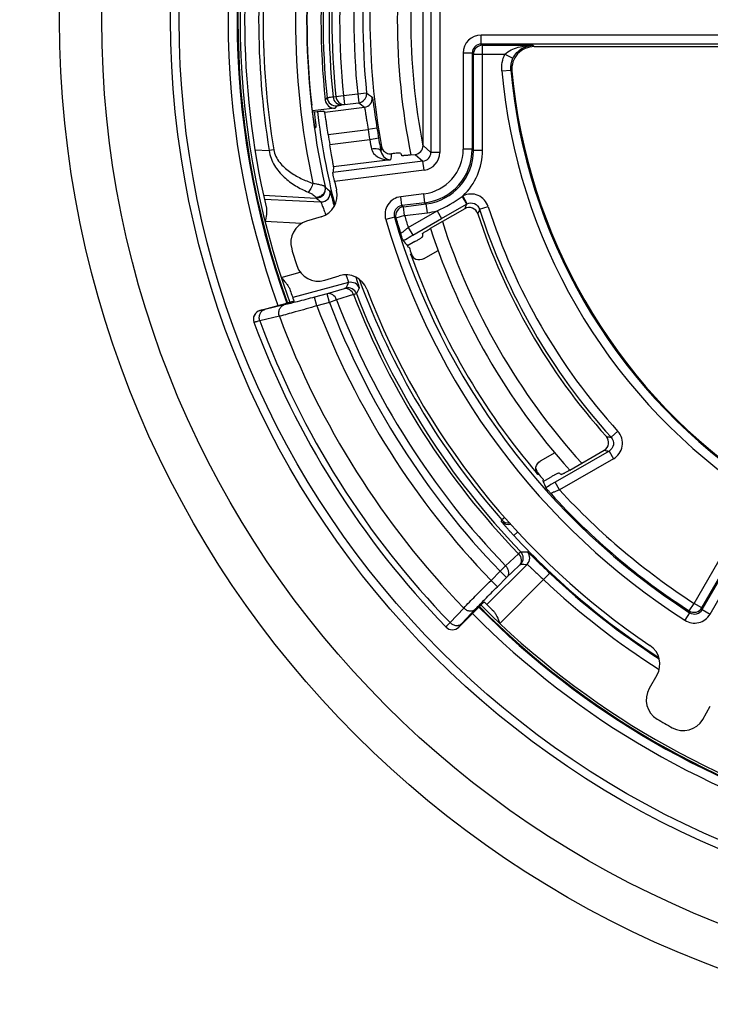
# Model space of a CAD drawing. Units: millimetres. Extents: x 0 to 1189, y 0 to 841.
# Drawn here: x 114 to 122, y 197 to 208 of the extents above; entities that cross this region are included whole.
import ezdxf

# ---------------------------------------------------------------- set-up
doc = ezdxf.new("R2010")
doc.units = ezdxf.units.MM
doc.header["$LTSCALE"] = 65.395
doc.layers.get('0').update_dxf_attribs({"linetype": 'CONTINUOUS'})
doc.layers.add('AUSFORMSCHRAEGEN', color=7, linetype='CONTINUOUS')
doc.layers.add('RUNDUNGEN', color=7, linetype='CONTINUOUS')

msp = doc.modelspace()

# ---------------------------------------------------------------- linework, layer by layer
at = {"color": 7, "linetype": 'CONTINUOUS'}
for start, end in [(160.1209, 199.8791), (224.7602, 255.2398)]:
    msp.add_arc((125.9255, 207.8137), 9.275, start, end, dxfattribs=at)
at = {"layer": 'AUSFORMSCHRAEGEN', "color": 7, "linetype": 'CONTINUOUS'}
for start, end in [(198.82076, 198.88614), (221.11386, 221.17924)]:
    msp.add_arc((125.9255, 207.8137), 7.8044, start, end, dxfattribs=at)
at = {"layer": 'RUNDUNGEN', "color": 7, "linetype": 'CONTINUOUS'}
for p, q in [((118.7124, 206.4135), (118.7124, 209.2139)), ((119.9507, 207.5137), (124.9729, 207.5137)), ((117.7354, 206.83), (117.4806, 206.7983)), ((117.482, 206.7874), (117.535, 206.7924)), ((117.6173, 206.7844), (117.6019, 206.7964)), ((117.5091, 206.6137), (117.5197, 206.6137)), ((118.4605, 206.3284), (118.4758, 206.3011)), ((118.5764, 206.3084), (118.6249, 206.3144)), ((119.1771, 205.7101), (118.7932, 205.4885)), ((117.5786, 205.6212), (117.4161, 205.5715)), ((118.6205, 205.3434), (118.5384, 205.296)), ((118.5413, 205.2875), (118.5571, 205.2816)), ((118.7183, 205.1537), (118.8797, 205.2469)), ((117.617, 204.9142), (117.7796, 204.9639)), ((116.8966, 204.5781), (117.1789, 204.6534)), ((120.179, 202.9949), (120.0183, 202.9021)), ((120.3456, 202.7996), (120.7295, 203.0212)), ((120.0515, 202.6752), (120.1336, 202.7226)), ((120.0484, 202.6986), (120.0457, 202.6819)), ((119.322, 201.2651), (119.1108, 201.0535)), ((121.3163, 200.5176), (121.2313, 200.3704)), ((121.8265, 200.0268), (121.9115, 200.174))]:
    msp.add_line(p, q, dxfattribs=at)
at = {"layer": 'RUNDUNGEN', "color": 9, "linetype": 'CONTINUOUS'}
for p, q in [((118.7991, 209.2906), (118.7991, 206.3369)), ((118.899, 209.2906), (118.899, 206.3369)), ((125.0229, 207.6425), (119.3597, 207.6425)), ((119.3597, 207.5425), (119.3597, 207.6425)), ((125.0229, 207.5425), (119.3598, 207.5425)), ((119.3738, 207.5285), (119.3598, 207.5425)), ((119.2598, 207.4426), (119.1598, 207.4426)), ((119.1598, 207.4426), (119.1598, 206.3717)), ((119.2738, 207.4285), (119.2598, 207.4426)), ((119.2598, 207.4426), (119.2598, 206.3717)), ((119.3738, 207.5285), (119.9345, 207.5285)), ((119.3738, 206.3593), (119.3738, 207.5285)), ((119.9345, 207.5285), (119.9507, 207.5137)), ((119.2738, 207.4285), (119.6237, 207.4285)), ((119.2738, 206.3594), (119.2738, 207.4285)), ((119.6237, 207.4285), (119.7136, 207.3847)), ((119.5897, 207.2438), (119.6893, 207.2527)), ((119.6893, 207.2527), (119.7018, 207.2408)), ((121.822, 201.2485), (125.2394, 207.1676)), ((121.9085, 201.1985), (125.3259, 207.1176)), ((117.9844, 206.989), (118.0839, 206.9994)), ((118.0839, 206.9994), (118.1049, 206.9829)), ((118.0839, 206.9994), (118.0841, 206.9811)), ((117.6236, 206.9185), (117.6438, 206.9442)), ((117.7098, 206.9556), (117.741, 206.9605)), ((117.741, 206.9605), (117.8271, 206.9695)), ((117.8271, 206.9695), (117.9844, 206.989)), ((117.8271, 206.9695), (117.8395, 206.8702)), ((117.8395, 206.8702), (117.9968, 206.8898)), ((117.9844, 206.989), (117.9968, 206.8898)), ((117.9986, 206.8901), (117.9968, 206.8898)), ((117.6173, 206.7844), (118.0602, 206.8395)), ((117.7354, 206.83), (117.7556, 206.8555)), ((117.8083, 206.8654), (117.8395, 206.8702)), ((117.656, 206.5374), (118.1001, 206.5926)), ((118.1989, 206.608), (118.1001, 206.5926)), ((118.119, 206.4773), (117.6746, 206.4221)), ((118.2175, 206.4942), (118.119, 206.4774)), ((116.8402, 206.3654), (116.9996, 206.3571)), ((117.0489, 206.3651), (116.9996, 206.3571)), ((118.7124, 206.4135), (118.7991, 206.3369)), ((118.899, 206.3369), (118.7991, 206.3369)), ((119.2598, 206.3717), (119.1598, 206.3717)), ((119.2598, 206.3717), (119.2738, 206.3594)), ((119.3738, 206.3593), (119.2738, 206.3593)), ((118.7116, 206.2378), (117.7077, 206.1129)), ((118.351, 206.2546), (117.7157, 206.1756)), ((118.6249, 206.3144), (118.7116, 206.2378)), ((118.7239, 206.1387), (118.7116, 206.2378)), ((118.7239, 206.1387), (117.7269, 206.0147)), ((116.9354, 205.8598), (117.5205, 205.8292)), ((116.9446, 205.8181), (117.5728, 205.7851)), ((118.7215, 205.8756), (118.4643, 205.8436)), ((118.4766, 205.7444), (118.4643, 205.8436)), ((118.7339, 205.7764), (118.7215, 205.8756)), ((119.202, 205.7639), (119.1573, 205.8532)), ((118.7339, 205.7764), (118.4766, 205.7444)), ((118.4766, 205.7444), (118.4947, 205.7325)), ((118.4947, 205.7325), (118.7479, 205.764)), ((118.507, 205.6333), (118.4947, 205.7325)), ((118.5471, 205.5013), (118.869, 205.6872)), ((118.7339, 205.7764), (118.7479, 205.764)), ((118.7602, 205.6648), (118.7479, 205.764)), ((118.869, 205.6872), (118.9189, 205.6007)), ((118.9189, 205.6007), (119.1967, 205.761)), ((119.3417, 205.705), (119.4368, 205.7355)), ((117.3606, 205.546), (116.9524, 205.5673)), ((118.3929, 205.6172), (118.297, 205.5892)), ((118.3929, 205.6172), (118.4111, 205.6051)), ((118.507, 205.6333), (118.4111, 205.6051)), ((118.507, 205.6333), (118.7602, 205.6648)), ((118.597, 205.4148), (118.9189, 205.6007)), ((118.5471, 205.5013), (118.597, 205.4148)), ((118.574, 205.2069), (118.5846, 205.2029)), ((117.1313, 204.946), (117.3448, 205.0029)), ((117.8832, 204.8878), (117.2606, 204.7218)), ((117.8324, 204.8193), (117.6435, 204.7628)), ((117.6435, 204.7628), (117.5051, 204.7259)), ((117.5309, 204.6293), (117.5051, 204.7259)), ((117.6693, 204.6662), (117.6435, 204.7628)), ((117.7502, 204.697), (117.6693, 204.6662)), ((117.939, 204.7537), (117.7502, 204.697)), ((117.1675, 204.6394), (116.95, 204.5884)), ((117.6693, 204.6662), (117.5309, 204.6293)), ((117.1122, 204.5125), (116.8945, 204.4616)), ((116.8967, 204.5778), (116.8966, 204.5781)), ((120.8813, 203.2335), (120.8074, 203.1663)), ((120.7834, 203.0127), (120.1838, 202.6665)), ((120.7834, 203.0127), (120.8333, 202.9262)), ((120.8333, 202.9262), (120.2337, 202.58)), ((119.9922, 202.7505), (119.9941, 202.7617)), ((121.8172, 201.2683), (122.683, 202.768)), ((120.2337, 202.58), (120.1838, 202.6665)), ((121.7306, 201.3183), (122.441, 202.5488)), ((119.5871, 202.2282), (119.59, 202.2462)), ((119.6224, 202.2747), (119.59, 202.2462)), ((119.7674, 202.1141), (119.7228, 202.0728)), ((119.6324, 201.7354), (119.7754, 201.8703)), ((119.4244, 201.304), (119.8717, 201.7523)), ((119.5701, 201.6752), (119.6324, 201.7354)), ((119.6409, 201.6046), (119.7839, 201.7395)), ((119.4695, 201.5743), (119.5701, 201.6752)), ((119.5701, 201.6752), (119.6409, 201.6046)), ((120.1235, 201.6549), (120.0549, 201.5821)), ((119.4695, 201.5743), (119.5403, 201.5037)), ((119.5403, 201.5037), (119.6409, 201.6046)), ((120.0549, 201.5821), (119.5683, 201.0944)), ((121.6763, 201.2343), (121.7306, 201.3183)), ((121.8172, 201.2683), (121.7306, 201.3183)), ((119.0131, 201.1045), (119.165, 201.2663)), ((119.146, 201.0942), (119.298, 201.2559)), ((121.6813, 201.2144), (121.6272, 201.1303)), ((121.6763, 201.2343), (121.6813, 201.2144)), ((121.8172, 201.2683), (121.822, 201.2485)), ((121.822, 201.2485), (121.9085, 201.1985)), ((119.1108, 201.0535), (119.1106, 201.0537))]:
    msp.add_line(p, q, dxfattribs=at)
for radius in [16.7543, 16.6731, 16.267, 11.26, 10.7902, 10.0239, 9.93]:
    msp.add_circle((125.9255, 207.8137), radius, dxfattribs=at)
for centre, radius, start, end in [((125.9255, 207.8137), 9.3846, 160.17849, 199.82151), ((125.9255, 207.8137), 9.2846, 160.12582, 199.87418), ((125.9255, 207.8137), 9.25, 160.10847, 199.89153), ((125.9255, 207.8137), 8.6346, 167.83145, 192.16855), ((125.9255, 207.8137), 8.5096, 167.39224, 192.60776), ((125.9255, 207.8137), 9.044, 170.73158, 189.26842), ((125.9255, 207.8137), 8.994, 170.73158, 189.26842), ((125.9255, 207.8137), 7.35, 168.98032, 191.01968), ((125.9255, 207.8137), 8.3272, 174.00657, 185.99343), ((125.9255, 207.8137), 8.2603, 174.03729, 185.96253), ((125.9255, 207.8137), 8.2289, 174.04834, 185.95147), ((125.9255, 207.8137), 8.1423, 174.04834, 185.95147), ((125.9255, 207.8137), 7.9838, 174.07107, 185.92893), ((125.9255, 207.8137), 7.8838, 174.07107, 185.92893), ((119.3598, 207.4426), 0.2, 90.00272, 179.99728), ((119.3597, 207.4426), 0.0999, 89.97478, 180.02236), ((119.3738, 207.4285), 0.1, 90.02106, 179.97894), ((125.9255, 207.8137), 6.3614, 185.14024, 234.85976), ((125.9255, 207.8137), 6.2614, 185.14016, 234.85988), ((117.7432, 206.9547), 0.1, 186.01467, 277.07201), ((132.1189, 224.6502), 22.6907, 231.51001, 231.71439), ((118.0478, 206.9388), 0.1, 277.11283, 6.32118), ((131.8009, 224.4749), 22.216, 231.93963, 232.0781), ((125.9255, 207.8137), 8.4517, 186.9403, 194.12808), ((125.9255, 207.8137), 7.9201, 188.86892, 189.7141), ((125.9255, 207.8137), 7.8201, 188.86902, 189.714), ((125.013, 207.7885), 7.0177, 190.76853, 191.62553), ((131.3575, 208.7442), 13.3312, 189.71658, 190.11556), ((127.1655, 205.1352), 9.0053, 171.91084, 172.23732), ((118.6997, 206.3365), 0.0995, 276.88418, 0.20055), ((118.6599, 206.3717), 0.4999, 277.08623, 0.00257), ((118.6993, 206.3368), 0.1997, 277.07331, 0.01549), ((118.6598, 206.3717), 0.5999, 277.08965, 359.99915), ((118.6739, 206.3593), 0.5998, 277.08046, 0.01061), ((118.6739, 206.3593), 0.6999, 313.69023, 0.00188), ((127.1652, 205.0352), 8.8982, 171.69049, 172.12299), ((117.5257, 205.9291), 0.1, 267.03033, 12.61589), ((117.578, 205.885), 0.1, 267.0306, 12.97997), ((131.2447, 222.2685), 21.2558, 230.14578, 230.3288), ((131.4112, 222.28), 21.5309, 229.823, 230.00503), ((118.4889, 205.6452), 0.2, 97.08341, 196.2624), ((118.3129, 206.9846), 1.4115, 293.19958, 306.2599), ((119.4438, 205.4433), 0.5001, 124.94983, 126.29665), ((118.4889, 205.6452), 0.0999, 97.04921, 196.29842), ((118.5071, 205.6332), 0.1, 97.12337, 196.3445), ((118.6735, 206.361), 0.7016, 277.09859, 286.17468), ((136.0669, 199.2446), 18.0851, 158.88, 159.05301), ((119.2476, 205.6733), 0.1015, 116.74387, 120.15972), ((135.8796, 199.1831), 17.7774, 158.47754, 158.65202), ((125.9255, 207.8137), 6.9133, 197.75955, 222.24045), ((125.9255, 207.8137), 6.8134, 197.78303, 222.26124), ((125.9255, 207.8137), 7.9463, 196.25701, 237.2537), ((125.9255, 207.8137), 7.8463, 196.25706, 237.2537), ((125.9255, 207.8137), 7.8323, 196.37907, 197.64751), ((125.9255, 207.8137), 7.7323, 196.37907, 197.40102), ((125.9255, 207.8137), 7.35, 197.80489, 222.19468), ((125.9255, 207.8137), 8.4343, 200.03291, 221.30846), ((140.7002, 193.16), 25.6546, 152.79695, 152.9528), ((117.8772, 204.7291), 0.1, 20.98822, 104.91702), ((117.909, 204.7912), 0.1, 20.67668, 104.91699), ((140.3149, 193.1929), 25.1631, 152.46253, 152.6206), ((125.9255, 207.8137), 8.7492, 200.86832, 224.00556), ((125.9255, 207.8137), 8.5526, 200.96419, 224.02089), ((125.9255, 207.8137), 8.5192, 200.96984, 224.02686), ((125.9255, 207.8137), 8.9783, 200.77386, 224.02237), ((125.9255, 207.8137), 8.8358, 200.86832, 224.00556), ((116.9225, 204.4812), 0.1, 104.93269, 200.30678), ((125.9255, 207.8137), 9.4113, 200.53469, 224.08254), ((125.9255, 207.8137), 9.633, 200.36386, 224.14558), ((123.4284, 220.7509), 17.7788, 261.34803, 261.52249), ((123.5749, 220.8798), 18.0839, 260.94696, 261.11997), ((125.9255, 207.8137), 7.8323, 222.35249, 237.14467), ((125.9255, 207.8137), 7.7323, 222.59899, 237.14467), ((119.6621, 202.2943), 0.1, 221.40399, 284.76294), ((119.6651, 202.3122), 0.1, 221.32484, 275.62246), ((125.9255, 207.8137), 8.4517, 222.78562, 237.12527), ((119.7281, 201.8234), 0.1, 315.08529, 44.00604), ((119.8506, 225.9511), 24.0582, 269.87971, 270.05191), ((119.8009, 201.823), 0.1, 315.0855, 44.34644), ((119.9932, 226.2435), 24.4915, 269.54554, 269.71567), ((125.9255, 207.8137), 8.4614, 226.70884, 237.2018), ((125.9255, 207.8137), 8.5614, 226.70886, 237.6302), ((125.9255, 207.8137), 9.25, 224.76048, 255.23952), ((125.9255, 207.8137), 9.3846, 224.76337, 255.23655), ((125.9255, 207.8137), 9.2846, 224.76119, 255.2397), ((121.7354, 201.2985), 0.2, 237.25653, 329.99717), ((121.7306, 201.3183), 0.1, 237.16714, 329.97753), ((121.7354, 201.2984), 0.0999, 237.23018, 330.02272), ((119.0398, 201.1244), 0.1, 224.17669, 315.06845)]:
    msp.add_arc(centre, radius, start, end, dxfattribs=at)
at = {"layer": 'RUNDUNGEN', "color": 7, "linetype": 'CONTINUOUS'}
for centre, radius, start, end in [((125.9255, 207.8137), 9.2, 166.8247, 193.1753), ((125.9255, 207.8137), 7.5, 168.42406, 191.57594), ((125.9255, 207.8137), 7.8044, 169.58102, 190.41898), ((125.9255, 207.8137), 8.5059, 173.58738, 186.41262), ((125.9255, 207.8137), 8.35, 173.84541, 186.15459), ((119.9507, 207.2638), 0.2499, 89.99537, 185.26373), ((125.9255, 207.8137), 6.25, 185.2591, 234.7409), ((117.723, 206.9292), 0.1, 186.15081, 277.09524), ((117.9844, 206.989), 0.1, 278.15562, 355.44151), ((125.9255, 207.8137), 8.3675, 188.77395, 189.57356), ((133.5319, 209.1326), 15.5401, 190.11715, 190.30922), ((125.9255, 207.8137), 8.3936, 192.37634, 193.06211), ((117.5055, 205.8602), 0.25, 287.00241, 13.0597), ((119.227, 205.6237), 0.0998, 18.05772, 120.04784), ((117.4892, 205.3324), 0.25, 107.00233, 196.38731), ((125.9255, 207.8137), 6.9476, 198.10557, 221.89443), ((125.9255, 207.8137), 7.5, 198.05219, 221.94286), ((125.9255, 207.8137), 9.0436, 196.38964, 197.61036), ((125.9255, 207.8137), 7.7913, 198.96515, 199.57792), ((125.9255, 207.8137), 7.8, 199.52399, 220.47601), ((117.5439, 205.1533), 0.25, 197.61282, 286.99755), ((117.8526, 204.7249), 0.25, 20.94018, 106.99771), ((125.9255, 207.8137), 9.2, 199.01398, 199.90885), ((125.9255, 207.8137), 8.3936, 200.93789, 236.06211), ((116.9224, 204.4814), 0.1, 104.94052, 200.31612), ((125.9255, 207.8137), 9.7, 200.31254, 224.17155), ((120.6796, 203.1077), 0.0998, 299.95239, 41.94205), ((125.9255, 207.8137), 7.7913, 220.4221, 221.03485), ((128.1023, 205.9157), 8.6784, 201.92508, 202.42936), ((125.9255, 207.8137), 9.2, 224.76825, 225.66032), ((119.04, 201.1241), 0.1, 224.16886, 315.05935), ((121.0998, 200.6426), 0.25, 330.00236, 56.05975), ((121.4478, 200.2454), 0.25, 150.00233, 239.38731), ((125.9255, 207.8137), 9.0436, 239.38964, 240.61036), ((121.61, 200.1518), 0.25, 240.61272, 329.99764)]:
    msp.add_arc(centre, radius, start, end, dxfattribs=at)
for centre, major_axis, ratio, start_param, end_param in [((118.6123, 206.4137), (-0.0751, 0.0664), 0.9975641, 2.4192659, 3.8639194), ((126.3031, 204.7774), (-1.1337, 9.1165), 0.9429048, 1.3011411, 1.3080494), ((124.5581, 210.1822), (-4.1056, 7.1112), 0.9429048, -4.5723556, -4.5630429), ((127.4459, 205.1803), (-4.5649, 7.9067), 0.9429048, 1.0442674, 1.0479384), ((124.4051, 210.4471), (-4.5649, 7.9067), 0.9429048, -4.1895311, -4.1858601)]:
    msp.add_ellipse(centre, major_axis=major_axis, ratio=ratio, start_param=start_param, end_param=end_param, dxfattribs=at)
at = {"layer": 'RUNDUNGEN', "color": 9, "linetype": 'CONTINUOUS'}
for points, knots in [([(119.6237, 207.4285), (119.6629, 207.4686), (119.7704, 207.5147), (119.88, 207.5282), (119.9345, 207.5285)], [0, 0, 0, 0, 0.5069688, 1, 1, 1, 1]), ([(119.7136, 207.3847), (119.7357, 207.4302), (119.8018, 207.5023), (119.8938, 207.5278), (119.9345, 207.5285)], [0, 0, 0, 0, 0.5542785, 1, 1, 1, 1]), ([(117.6438, 206.9442), (117.645, 206.9455), (117.6517, 206.9458), (117.6638, 206.949), (117.6846, 206.9517), (117.7006, 206.9543), (117.7098, 206.9556)], [0, 0, 0, 0, 0.0773598, 0.2718628, 0.5811331, 1, 1, 1, 1]), ([(117.7098, 206.9556), (117.7128, 206.9305), (117.7342, 206.8823), (117.7856, 206.8628), (117.8083, 206.8654)], [0, 0, 0, 0, 0.5252002, 1, 1, 1, 1]), ([(117.741, 206.9605), (117.7441, 206.9354), (117.7653, 206.8871), (117.8168, 206.8676), (117.8395, 206.8702)], [0, 0, 0, 0, 0.525202, 1, 1, 1, 1]), ([(118.1472, 206.9498), (118.1493, 206.9483), (118.1488, 206.9417), (118.1511, 206.9332), (118.1535, 206.9157), (118.158, 206.8874), (118.1638, 206.8454), (118.1711, 206.7945), (118.1826, 206.7143), (118.1921, 206.6514), (118.1989, 206.608)], [0, 0, 0, 0, 0.0221141, 0.0468417, 0.080466, 0.1731408, 0.2969768, 0.4475863, 0.6193578, 1, 1, 1, 1]), ([(117.7556, 206.8555), (117.7564, 206.8565), (117.762, 206.8569), (117.7715, 206.8597), (117.7882, 206.8621), (117.8009, 206.8643), (117.8083, 206.8654)], [0, 0, 0, 0, 0.0778385, 0.2723426, 0.581499, 1, 1, 1, 1]), ([(118.0602, 206.8395), (118.0618, 206.8386), (118.0618, 206.8302), (118.0657, 206.8174), (118.0685, 206.7938), (118.0734, 206.7637), (118.0787, 206.7268), (118.0876, 206.6691), (118.0949, 206.6238), (118.1001, 206.5926)], [0, 0, 0, 0, 0.0225858, 0.0815998, 0.1750348, 0.2994583, 0.4502094, 0.6215604, 1, 1, 1, 1]), ([(116.9996, 206.3571), (117.0066, 206.299), (117.0491, 206.1884), (117.1592, 206.0595), (117.2892, 205.9628), (117.3836, 205.9153), (117.4314, 205.8956)], [0, 0, 0, 0, 0.2665804, 0.5209001, 0.7642617, 1, 1, 1, 1]), ([(117.0489, 206.3651), (117.0532, 206.3391), (117.0705, 206.2889), (117.1137, 206.2238), (117.1665, 206.1686), (117.2249, 206.1217), (117.2869, 206.0816), (117.3723, 206.036), (117.4395, 206.0089), (117.4849, 205.9936)], [0, 0, 0, 0, 0.1323118, 0.262224, 0.3894094, 0.5143621, 0.6375874, 0.7594582, 1, 1, 1, 1]), ([(118.2427, 206.3515), (118.2397, 206.3648), (118.1965, 206.3817), (118.1622, 206.3783), (118.1394, 206.3744)], [0, 0, 0, 0, 0.3700602, 1, 1, 1, 1]), ([(118.1394, 206.3744), (118.1441, 206.351), (118.1694, 206.3091), (118.2438, 206.2614), (118.3098, 206.2516), (118.351, 206.2546)], [0, 0, 0, 0, 0.2737398, 0.5255423, 1, 1, 1, 1]), ([(118.2427, 206.3515), (118.2479, 206.322), (118.2783, 206.2732), (118.3297, 206.255), (118.351, 206.2546)], [0, 0, 0, 0, 0.5851996, 1, 1, 1, 1]), ([(117.4849, 205.9936), (117.4806, 205.9734), (117.4702, 205.9446), (117.4497, 205.9127), (117.4377, 205.9002), (117.4314, 205.8956)], [0, 0, 0, 0, 0.5470726, 0.7943202, 1, 1, 1, 1]), ([(117.4849, 205.9936), (117.5028, 205.9913), (117.535, 205.9858), (117.5724, 205.9769), (117.5958, 205.9695), (117.6082, 205.9649), (117.6162, 205.9609), (117.6204, 205.9579), (117.621, 205.9563)], [0, 0, 0, 0, 0.3806856, 0.6877841, 0.8069695, 0.8997297, 0.9640536, 1, 1, 1, 1]), ([(117.621, 205.9563), (117.6243, 205.9417), (117.6238, 205.9104), (117.6022, 205.8689), (117.5645, 205.841), (117.5335, 205.8353), (117.5183, 205.8359)], [0, 0, 0, 0, 0.2479994, 0.4975457, 0.7486165, 1, 1, 1, 1]), ([(117.621, 205.9563), (117.6215, 205.955), (117.6222, 205.9533), (117.6228, 205.9513), (117.6233, 205.9509)], [0, 0, 0, 0, 0.684291, 1, 1, 1, 1]), ([(117.6755, 205.9075), (117.6758, 205.9072), (117.6763, 205.9059), (117.6773, 205.9034), (117.6786, 205.8993), (117.6811, 205.8913), (117.6848, 205.8778), (117.6902, 205.8578), (117.6968, 205.8331), (117.7076, 205.7919), (117.7162, 205.7591), (117.7223, 205.736)], [0, 0, 0, 0, 0.0073944, 0.0229034, 0.0465722, 0.0783047, 0.1653308, 0.2823272, 0.4270966, 0.597002, 1, 1, 1, 1]), ([(117.4314, 205.8956), (117.4434, 205.8906), (117.4647, 205.8802), (117.491, 205.8634), (117.5075, 205.8504), (117.5155, 205.8415), (117.5179, 205.8376), (117.5183, 205.8359)], [0, 0, 0, 0, 0.3648093, 0.6614536, 0.876934, 0.9502334, 1, 1, 1, 1]), ([(117.5183, 205.8359), (117.5187, 205.8343), (117.5194, 205.8322), (117.52, 205.8297), (117.5205, 205.8292)], [0, 0, 0, 0, 0.6896789, 1, 1, 1, 1]), ([(119.1478, 205.8464), (119.1591, 205.8268), (119.175, 205.7981), (119.1922, 205.7702), (119.1967, 205.761)], [0, 0, 0, 0, 0.6900779, 1, 1, 1, 1]), ([(119.4381, 205.7329), (119.4209, 205.7864), (119.3368, 205.8839), (119.2075, 205.8783), (119.1573, 205.8532)], [0, 0, 0, 0, 0.500221, 1, 1, 1, 1]), ([(117.5728, 205.7851), (117.5732, 205.7849), (117.5738, 205.7838), (117.575, 205.7816), (117.5766, 205.7781), (117.5796, 205.7712), (117.5842, 205.7598), (117.5908, 205.743), (117.5988, 205.7224), (117.6117, 205.6889), (117.6219, 205.6623), (117.6291, 205.6438)], [0, 0, 0, 0, 0.0080945, 0.0245989, 0.0495444, 0.0827706, 0.1730407, 0.2928579, 0.4390578, 0.6081125, 1, 1, 1, 1]), ([(119.202, 205.7639), (119.2269, 205.7765), (119.2909, 205.7797), (119.3333, 205.7316), (119.3417, 205.705)], [0, 0, 0, 0, 0.5000145, 1, 1, 1, 1]), ([(118.4618, 205.4393), (118.4622, 205.4385), (118.4662, 205.4392), (118.4746, 205.4441), (118.4934, 205.4566), (118.5184, 205.4766), (118.5372, 205.4926), (118.5471, 205.5013)], [0, 0, 0, 0, 0.0243549, 0.0836737, 0.3062309, 0.629331, 1, 1, 1, 1]), ([(118.4916, 205.3563), (118.4997, 205.3606), (118.5351, 205.3796), (118.5701, 205.3993), (118.597, 205.4148)], [0, 0, 0, 0, 0.2278392, 1, 1, 1, 1]), ([(117.8525, 204.9747), (117.857, 204.9628), (117.8633, 204.946), (117.8711, 204.9251), (117.8757, 204.9127), (117.8791, 204.9028), (117.8818, 204.8953), (117.8826, 204.8909), (117.8836, 204.8884), (117.8832, 204.8878)], [0, 0, 0, 0, 0.4135607, 0.5839399, 0.7271852, 0.8415391, 0.9256122, 0.9784609, 1, 1, 1, 1]), ([(117.9622, 204.9494), (117.968, 204.9325), (117.9763, 204.9087), (117.9864, 204.8789), (117.9923, 204.8614), (117.9969, 204.8474), (117.9998, 204.838), (118.0014, 204.8324), (118.0022, 204.8295), (118.0025, 204.8278), (118.0027, 204.8268), (118.0026, 204.8265)], [0, 0, 0, 0, 0.4145456, 0.5849345, 0.7279965, 0.8420912, 0.9259344, 0.9562169, 0.9786401, 0.9931808, 1, 1, 1, 1]), ([(117.8514, 204.8257), (117.8512, 204.8253), (117.8491, 204.8249), (117.8458, 204.8233), (117.8397, 204.8216), (117.8351, 204.8201), (117.8324, 204.8193)], [0, 0, 0, 0, 0.0765263, 0.2706886, 0.5801446, 1, 1, 1, 1]), ([(117.939, 204.7537), (117.931, 204.7757), (117.908, 204.806), (117.8651, 204.8227), (117.8427, 204.822), (117.8324, 204.8193)], [0, 0, 0, 0, 0.5190938, 0.7644798, 1, 1, 1, 1]), ([(117.5051, 204.7259), (117.4404, 204.7086), (117.328, 204.6792), (117.2154, 204.6507), (117.1675, 204.6394)], [0, 0, 0, 0, 0.5766085, 1, 1, 1, 1]), ([(117.7502, 204.697), (117.7422, 204.7191), (117.7193, 204.7494), (117.6763, 204.7662), (117.6538, 204.7654), (117.6435, 204.7628)], [0, 0, 0, 0, 0.5190962, 0.7644875, 1, 1, 1, 1]), ([(117.9705, 204.7649), (117.97, 204.7643), (117.9668, 204.7636), (117.961, 204.761), (117.9511, 204.7578), (117.9434, 204.7552), (117.939, 204.7537)], [0, 0, 0, 0, 0.0763114, 0.2706571, 0.5801913, 1, 1, 1, 1]), ([(116.8945, 204.4616), (116.8902, 204.4745), (116.8861, 204.5016), (116.8945, 204.5409), (116.9164, 204.5727), (116.9385, 204.5852), (116.95, 204.5884)], [0, 0, 0, 0, 0.2658177, 0.5238546, 0.7677763, 1, 1, 1, 1]), ([(116.95, 204.5884), (116.9424, 204.5866), (116.9318, 204.5841), (116.9187, 204.5813), (116.9111, 204.5797), (116.9053, 204.5786), (116.9008, 204.5778), (116.8985, 204.5777), (116.8968, 204.5775), (116.8967, 204.5778)], [0, 0, 0, 0, 0.4288617, 0.6000738, 0.7414421, 0.8523755, 0.9324157, 0.9813634, 1, 1, 1, 1]), ([(117.1122, 204.5125), (117.1078, 204.5254), (117.1037, 204.5525), (117.112, 204.5919), (117.1339, 204.6238), (117.156, 204.6363), (117.1675, 204.6394)], [0, 0, 0, 0, 0.2658154, 0.5238787, 0.7678058, 1, 1, 1, 1]), ([(117.5309, 204.6293), (117.4506, 204.6061), (117.3112, 204.5665), (117.1715, 204.5279), (117.1122, 204.5125)], [0, 0, 0, 0, 0.5768688, 1, 1, 1, 1]), ([(116.8945, 204.4616), (116.8852, 204.4592), (116.872, 204.4558), (116.8558, 204.4518), (116.8464, 204.4495), (116.8392, 204.448), (116.8337, 204.4467), (116.8309, 204.4466), (116.8289, 204.4461), (116.8287, 204.4464)], [0, 0, 0, 0, 0.4298614, 0.601352, 0.7428544, 0.8537757, 0.9336476, 0.9822266, 1, 1, 1, 1]), ([(120.8074, 203.1663), (120.8268, 203.1451), (120.8473, 203.0814), (120.8084, 203.027), (120.7834, 203.0127)], [0, 0, 0, 0, 0.4999989, 1, 1, 1, 1]), ([(120.8333, 202.9262), (120.8828, 202.9548), (120.9595, 203.0622), (120.9211, 203.1891), (120.8827, 203.2314)], [0, 0, 0, 0, 0.5001875, 1, 1, 1, 1]), ([(120.1838, 202.6665), (120.1745, 202.6612), (120.1398, 202.6409), (120.1053, 202.6202), (120.0803, 202.6045)], [0, 0, 0, 0, 0.2658322, 1, 1, 1, 1]), ([(120.2337, 202.58), (120.2212, 202.5758), (120.1979, 202.5675), (120.1681, 202.5559), (120.1479, 202.5459), (120.1394, 202.541), (120.1369, 202.5379), (120.1373, 202.5372)], [0, 0, 0, 0, 0.3706183, 0.6937207, 0.9163055, 0.9756384, 1, 1, 1, 1]), ([(119.7228, 202.0728), (119.7139, 202.0824), (119.6965, 202.1014), (119.6714, 202.1292), (119.6482, 202.1552), (119.6279, 202.1784), (119.6132, 202.1956), (119.6034, 202.2072), (119.5977, 202.2141), (119.5933, 202.2196), (119.5899, 202.2237), (119.5883, 202.2264), (119.587, 202.2277), (119.5871, 202.2282)], [0, 0, 0, 0, 0.1902878, 0.3740888, 0.5449044, 0.6963152, 0.8222696, 0.8739899, 0.9174172, 0.9520584, 0.9775209, 0.9935308, 1, 1, 1, 1]), ([(119.7754, 201.8703), (119.7788, 201.8735), (119.7847, 201.8791), (119.7922, 201.8863), (119.7971, 201.8902), (119.7993, 201.8927), (119.8001, 201.8929)], [0, 0, 0, 0, 0.4194987, 0.728901, 0.923344, 1, 1, 1, 1]), ([(119.7754, 201.8703), (119.7925, 201.8525), (119.81, 201.8161), (119.8041, 201.7678), (119.7917, 201.7475), (119.7839, 201.7395)], [0, 0, 0, 0, 0.5192738, 0.7649407, 1, 1, 1, 1]), ([(119.8724, 201.8929), (119.8731, 201.8929), (119.8752, 201.8908), (119.8793, 201.8878), (119.8857, 201.8818), (119.8942, 201.874), (119.9048, 201.864), (119.9229, 201.8468), (119.9499, 201.8208), (119.9869, 201.785), (120.0292, 201.7444), (120.0753, 201.7004), (120.1072, 201.6702), (120.1235, 201.6549)], [0, 0, 0, 0, 0.0065377, 0.0221932, 0.0469327, 0.0805648, 0.1228089, 0.173301, 0.2971843, 0.4477816, 0.6195526, 0.8060133, 1, 1, 1, 1]), ([(119.6324, 201.7354), (119.6412, 201.7262), (119.6557, 201.705), (119.6653, 201.6687), (119.6611, 201.6329), (119.6487, 201.6126), (119.6409, 201.6046)], [0, 0, 0, 0, 0.2659177, 0.5230544, 0.7667851, 1, 1, 1, 1]), ([(119.7839, 201.7395), (119.786, 201.7414), (119.7895, 201.7447), (119.7941, 201.7491), (119.7971, 201.7512), (119.7985, 201.7528), (119.799, 201.7528)], [0, 0, 0, 0, 0.4189801, 0.7280637, 0.922503, 1, 1, 1, 1]), ([(119.8717, 201.7523), (119.8723, 201.7524), (119.8739, 201.751), (119.877, 201.7489), (119.8817, 201.7446), (119.888, 201.739), (119.8958, 201.7318), (119.909, 201.7193), (119.9288, 201.7006), (119.9557, 201.6749), (119.9865, 201.6458), (120.0199, 201.6144), (120.0431, 201.593), (120.0549, 201.5821)], [0, 0, 0, 0, 0.0067802, 0.0226602, 0.0476778, 0.0816354, 0.1242275, 0.1750598, 0.2994679, 0.450195, 0.6215785, 0.8071708, 1, 1, 1, 1]), ([(119.165, 201.2663), (119.2072, 201.3104), (119.3084, 201.4133), (119.4104, 201.5156), (119.4695, 201.5743)], [0, 0, 0, 0, 0.4226931, 1, 1, 1, 1]), ([(119.298, 201.2559), (119.3314, 201.2915), (119.412, 201.3744), (119.4932, 201.4565), (119.5403, 201.5037)], [0, 0, 0, 0, 0.4227196, 1, 1, 1, 1]), ([(119.165, 201.2663), (119.1742, 201.2571), (119.1954, 201.2418), (119.2324, 201.2314), (119.2691, 201.2354), (119.2898, 201.248), (119.298, 201.2559)], [0, 0, 0, 0, 0.2658837, 0.5232835, 0.7670724, 1, 1, 1, 1]), ([(118.9681, 201.0547), (118.9678, 201.0549), (118.9693, 201.0565), (118.9707, 201.0588), (118.9745, 201.063), (118.9793, 201.0685), (118.9858, 201.0755), (118.9971, 201.0877), (119.0064, 201.0975), (119.0131, 201.1045)], [0, 0, 0, 0, 0.0174209, 0.065697, 0.1453577, 0.2561752, 0.3976967, 0.5693448, 1, 1, 1, 1]), ([(119.0131, 201.1045), (119.0223, 201.0952), (119.0436, 201.08), (119.0805, 201.0697), (119.1172, 201.0736), (119.1379, 201.0862), (119.146, 201.0942)], [0, 0, 0, 0, 0.2658847, 0.5232761, 0.7670633, 1, 1, 1, 1]), ([(119.1106, 201.0537), (119.1104, 201.054), (119.1114, 201.0553), (119.1126, 201.0572), (119.1155, 201.0606), (119.1193, 201.0651), (119.1244, 201.0708), (119.1334, 201.0806), (119.1408, 201.0885), (119.146, 201.0942)], [0, 0, 0, 0, 0.0181363, 0.0666296, 0.1463489, 0.2571211, 0.3985123, 0.5699553, 1, 1, 1, 1])]:
    msp.add_open_spline(points, degree=3, knots=knots, dxfattribs=at)
for points in [[(119.5897, 207.2438), (119.5841, 207.3061), (119.5963, 207.3723), (119.6237, 207.4285)], [(119.6893, 207.2527), (119.6853, 207.2973), (119.694, 207.3445), (119.7136, 207.3847)]]:
    msp.add_open_spline(points, degree=3, dxfattribs=at)
at = {"layer": 'RUNDUNGEN', "color": 7, "linetype": 'CONTINUOUS'}
for points, knots in [([(117.5091, 206.6137), (117.5087, 206.6137), (117.5084, 206.6161), (117.5073, 206.619), (117.5062, 206.6255), (117.5046, 206.6336), (117.5027, 206.6441), (117.4997, 206.6622), (117.4955, 206.6895), (117.49, 206.7268), (117.4842, 206.7694), (117.4784, 206.8156), (117.4747, 206.8475), (117.4729, 206.8637)], [0, 0, 0, 0, 0.0053718, 0.0202112, 0.0444955, 0.0779875, 0.1203433, 0.1711283, 0.2958621, 0.4472722, 0.6195275, 0.8061073, 1, 1, 1, 1]), ([(117.5007, 206.7891), (117.5021, 206.7769), (117.5049, 206.7534), (117.5088, 206.7198), (117.5124, 206.6898), (117.5153, 206.6641), (117.5174, 206.6457), (117.5186, 206.6337), (117.5193, 206.6267), (117.5197, 206.6214), (117.52, 206.6172), (117.5199, 206.6153), (117.52, 206.6137), (117.5197, 206.6137)], [0, 0, 0, 0, 0.2087787, 0.4019212, 0.5745921, 0.7223926, 0.8414969, 0.8892831, 0.9287841, 0.9597445, 0.981966, 0.9953357, 1, 1, 1, 1]), ([(117.535, 206.7924), (117.5443, 206.7932), (117.5604, 206.7945), (117.5813, 206.7967), (117.5937, 206.7962), (117.6005, 206.7975), (117.6019, 206.7964)], [0, 0, 0, 0, 0.4187104, 0.7278303, 0.9223099, 1, 1, 1, 1]), ([(117.656, 206.5374), (117.6511, 206.5686), (117.6443, 206.6139), (117.6356, 206.6717), (117.6302, 206.7086), (117.6253, 206.7387), (117.6225, 206.7621), (117.6185, 206.7753), (117.6187, 206.7833), (117.6173, 206.7844)], [0, 0, 0, 0, 0.3785765, 0.5499808, 0.700705, 0.825173, 0.9186209, 0.9775837, 1, 1, 1, 1]), ([(117.7157, 206.1756), (117.716, 206.1779), (117.7146, 206.1855), (117.7127, 206.2008), (117.7086, 206.2241), (117.7011, 206.2682), (117.6894, 206.335), (117.6797, 206.3916), (117.6746, 206.4221)], [0, 0, 0, 0, 0.0278816, 0.0906573, 0.1861292, 0.3108675, 0.6290426, 1, 1, 1, 1]), ([(118.2635, 206.3671), (118.2734, 206.3514), (118.3027, 206.3252), (118.3416, 206.3188), (118.36, 206.3211)], [0, 0, 0, 0, 0.4999391, 1, 1, 1, 1]), ([(118.4605, 206.3284), (118.4601, 206.3291), (118.4565, 206.329), (118.4511, 206.3295), (118.4415, 206.329), (118.4237, 206.3279), (118.3961, 206.3253), (118.373, 206.3227), (118.3605, 206.3211)], [0, 0, 0, 0, 0.0249061, 0.0848438, 0.1786977, 0.3028544, 0.6234841, 1, 1, 1, 1]), ([(118.5764, 206.3084), (118.5638, 206.3068), (118.5405, 206.3042), (118.5128, 206.3015), (118.4949, 206.3005), (118.4852, 206.2999), (118.4798, 206.3004), (118.4762, 206.3003), (118.4758, 206.3011)], [0, 0, 0, 0, 0.3760618, 0.6967357, 0.8210126, 0.9149995, 0.9750443, 1, 1, 1, 1]), ([(117.7269, 206.0147), (117.7243, 206.0268), (117.7196, 206.0493), (117.7131, 206.079), (117.7102, 206.0996), (117.7073, 206.1099), (117.7077, 206.1129)], [0, 0, 0, 0, 0.3707329, 0.6890492, 0.9093792, 1, 1, 1, 1]), ([(116.9677, 205.7167), (116.9703, 205.7056), (116.9717, 205.6815), (116.9665, 205.6314), (116.958, 205.5933), (116.9524, 205.5673)], [0, 0, 0, 0, 0.2267326, 0.4730397, 1, 1, 1, 1]), ([(118.7064, 205.4324), (118.7064, 205.4333), (118.7094, 205.4354), (118.7137, 205.4393), (118.7221, 205.4449), (118.7375, 205.4551), (118.7616, 205.4699), (118.7821, 205.4821), (118.7932, 205.4885)], [0, 0, 0, 0, 0.0263568, 0.0881813, 0.1837396, 0.3089213, 0.6283771, 1, 1, 1, 1]), ([(118.4916, 205.3563), (118.4898, 205.3586), (118.4872, 205.3681), (118.4801, 205.3851), (118.4717, 205.4103), (118.4652, 205.4291), (118.4618, 205.4393)], [0, 0, 0, 0, 0.0998419, 0.323522, 0.6350245, 1, 1, 1, 1]), ([(118.6205, 205.3434), (118.6316, 205.3498), (118.6521, 205.3619), (118.6762, 205.3767), (118.6916, 205.3869), (118.6999, 205.3925), (118.7042, 205.3963), (118.7072, 205.3984), (118.7072, 205.3994)], [0, 0, 0, 0, 0.3719118, 0.6913905, 0.8164967, 0.9119577, 0.9736953, 1, 1, 1, 1]), ([(117.1313, 204.946), (117.1501, 204.9247), (117.1782, 204.8936), (117.2107, 204.8505), (117.2235, 204.8279), (117.2275, 204.8164)], [0, 0, 0, 0, 0.525447, 0.7734728, 1, 1, 1, 1]), ([(117.2753, 204.6809), (117.2754, 204.6807), (117.2744, 204.6805), (117.2734, 204.6799), (117.271, 204.6792), (117.2663, 204.6777), (117.2582, 204.6753), (117.2464, 204.6719), (117.232, 204.6678), (117.2092, 204.6615), (117.1913, 204.6567), (117.1789, 204.6534)], [0, 0, 0, 0, 0.0049881, 0.0193927, 0.043243, 0.0763244, 0.1688276, 0.2933077, 0.4449068, 0.6177461, 1, 1, 1, 1]), ([(120.2254, 202.7697), (120.2247, 202.7701), (120.2214, 202.7686), (120.2158, 202.7668), (120.2069, 202.7624), (120.1903, 202.7541), (120.1655, 202.7407), (120.1447, 202.729), (120.1336, 202.7226)], [0, 0, 0, 0, 0.0263047, 0.0880423, 0.1835033, 0.3086095, 0.6280882, 1, 1, 1, 1]), ([(120.3456, 202.7996), (120.3345, 202.7932), (120.3138, 202.7815), (120.2889, 202.768), (120.2723, 202.7598), (120.2633, 202.7554), (120.2578, 202.7535), (120.2544, 202.752), (120.2537, 202.7525)], [0, 0, 0, 0, 0.3716229, 0.6910787, 0.8162604, 0.9118187, 0.9736432, 1, 1, 1, 1]), ([(120.1373, 202.5372), (120.1302, 202.5452), (120.1172, 202.5602), (120.0996, 202.5801), (120.0883, 202.5948), (120.0815, 202.6017), (120.0803, 202.6045)], [0, 0, 0, 0, 0.3649517, 0.6764415, 0.9001185, 1, 1, 1, 1]), ([(119.322, 201.2651), (119.331, 201.2742), (119.3441, 201.2872), (119.3609, 201.3038), (119.3716, 201.3142), (119.3805, 201.3227), (119.3866, 201.3285), (119.3902, 201.3318), (119.3921, 201.3335), (119.3931, 201.3341), (119.3937, 201.3348), (119.3939, 201.3347)], [0, 0, 0, 0, 0.3825006, 0.5553066, 0.7067722, 0.8310836, 0.9234716, 0.9565416, 0.9804214, 0.9948998, 1, 1, 1, 1]), ([(119.4955, 201.2338), (119.504, 201.2255), (119.5186, 201.2048), (119.5427, 201.158), (119.5579, 201.1201), (119.5683, 201.0944)], [0, 0, 0, 0, 0.2261061, 0.4737121, 1, 1, 1, 1])]:
    msp.add_open_spline(points, degree=3, knots=knots, dxfattribs=at)
for points in [[(118.2498, 206.4023), (118.2521, 206.39), (118.2568, 206.3778), (118.2635, 206.3671)], [(118.6337, 205.1465), (118.6071, 205.1563), (118.5834, 205.1803), (118.574, 205.2069)], [(118.5846, 205.2029), (118.593, 205.1796), (118.6118, 205.1583), (118.6339, 205.1471)], [(118.7183, 205.1537), (118.6938, 205.1396), (118.6602, 205.1367), (118.6337, 205.1465)], [(119.9922, 202.7505), (119.9738, 202.772), (119.9649, 202.8045), (119.9697, 202.8324)], [(119.9697, 202.8324), (119.9745, 202.8603), (119.9938, 202.8879), (120.0183, 202.9021)], [(119.9707, 202.817), (119.9726, 202.7971), (119.9811, 202.777), (119.9941, 202.7617)]]:
    msp.add_open_spline(points, degree=3, dxfattribs=at)

doc.saveas('drawing.dxf')
